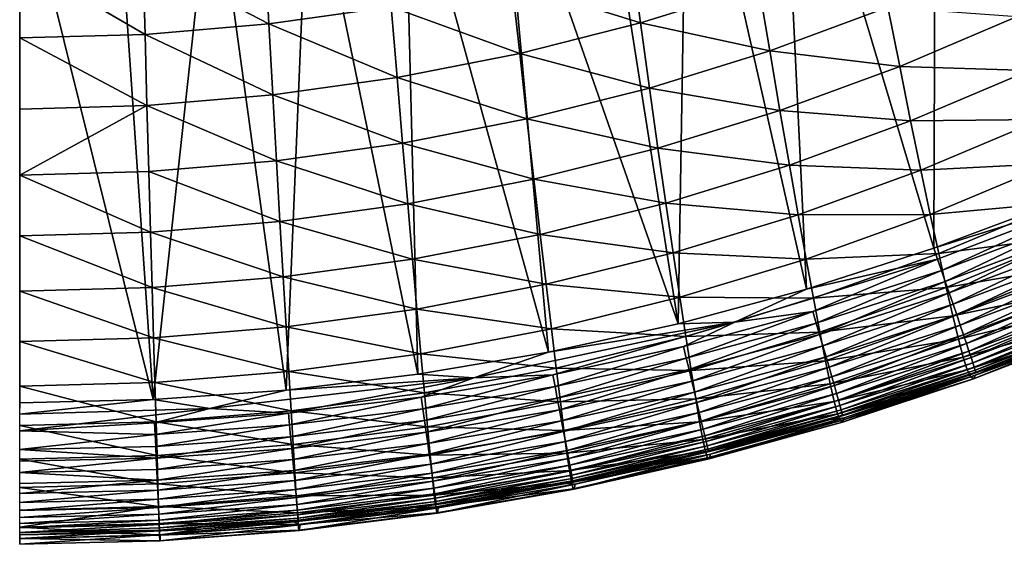
# Model space of a CAD drawing. Extents: x -183 to 182, y -530 to 0.
# Drawn here: x 0 to 60, y -530 to -498 of the extents above; entities that cross this region are included whole.
import ezdxf

# ---------------------------------------------------------------- set-up
doc = ezdxf.new("R2010")
doc.units = 0
doc.layers.get('0').update_dxf_attribs({"linetype": 'CONTINUOUS'})

msp = doc.modelspace()

# ---------------------------------------------------------------- linework, layer by layer
for points in [[(63.571, -508.857, 330.509), (65.257, -471.787, 329.415), (55.991, -476.31, 329.548)], [(55.875, -511.747, 330.594), (55.991, -476.31, 329.548), (46.412, -480.135, 329.661)], [(63.571, -508.857, 330.509), (55.991, -476.31, 329.548), (55.875, -511.747, 330.594)], [(48.049, -514.262, 330.668), (46.412, -480.135, 329.661), (40.755, -482.012, 329.717)], [(55.875, -511.747, 330.594), (46.412, -480.135, 329.661), (48.049, -514.262, 330.668)], [(40.181, -516.379, 330.731), (40.755, -482.012, 329.717), (34.993, -483.644, 329.765)], [(48.049, -514.262, 330.668), (40.755, -482.012, 329.717), (40.181, -516.379, 330.731)], [(40.181, -516.379, 330.731), (34.993, -483.644, 329.765), (29.22, -485.009, 329.805)], [(32.219, -518.117, 330.782), (29.22, -485.009, 329.805), (23.371, -486.13, 329.838)], [(40.181, -516.379, 330.731), (29.22, -485.009, 329.805), (32.219, -518.117, 330.782)], [(24.202, -519.47, 330.822), (23.371, -486.13, 329.838), (17.511, -486.995, 329.864)], [(32.219, -518.117, 330.782), (23.371, -486.13, 329.838), (24.202, -519.47, 330.822)], [(16.126, -520.439, 330.851), (17.511, -486.995, 329.864), (11.605, -487.615, 329.882)], [(24.202, -519.47, 330.822), (17.511, -486.995, 329.864), (16.126, -520.439, 330.851)], [(7.958, -521.026, 330.868), (11.605, -487.615, 329.882), (5.696, -487.985, 329.893)], [(16.126, -520.439, 330.851), (11.605, -487.615, 329.882), (7.958, -521.026, 330.868)], [(7.958, -521.026, 330.868), (5.696, -487.985, 329.893), (-0.233, -488.109, 329.897)], [(7.958, -521.026, 330.868), (-0.233, -488.109, 329.897), (-0.233, -521.221, 330.874)], [(15.063, -497.99, 143.034), (7.331, -493.95, 131.972), (14.811, -493.32, 132.068)], [(14.811, -493.32, 132.068), (22.573, -496.938, 143.187), (15.063, -497.99, 143.034)], [(37.857, -497.933, 154.728), (29.979, -495.481, 143.396), (37.271, -493.631, 143.659)], [(37.271, -493.631, 143.659), (45.138, -495.67, 155.029), (37.857, -497.933, 154.728)], [(-0.233, -494.163, 131.941), (7.331, -493.95, 131.972), (7.458, -498.629, 142.94)], [(-0.233, -494.163, 131.941), (7.458, -498.629, 142.94), (-0.233, -498.845, 142.91)], [(7.331, -493.95, 131.972), (15.063, -497.99, 143.034), (7.458, -498.629, 142.94)], [(30.451, -499.806, 154.475), (22.573, -496.938, 143.187), (29.979, -495.481, 143.396)], [(29.979, -495.481, 143.396), (37.857, -497.933, 154.728), (30.451, -499.806, 154.475)], [(45.799, -499.64, 166.2), (37.857, -497.933, 154.728), (45.138, -495.67, 155.029)], [(45.138, -495.67, 155.029), (53.05, -496.968, 166.531), (45.799, -499.64, 166.2)], [(22.929, -501.28, 154.273), (15.063, -497.99, 143.034), (22.573, -496.938, 143.187)], [(22.573, -496.938, 143.187), (30.451, -499.806, 154.475), (22.929, -501.28, 154.273)], [(53.772, -500.607, 177.791), (45.799, -499.64, 166.2), (53.05, -496.968, 166.531)], [(53.05, -496.968, 166.531), (60.977, -497.531, 178.142), (53.772, -500.607, 177.791)], [(61.743, -500.843, 189.477), (53.772, -500.607, 177.791), (60.977, -497.531, 178.142)], [(15.302, -502.345, 154.126), (7.458, -498.629, 142.94), (15.063, -497.99, 143.034)], [(15.063, -497.99, 143.034), (22.929, -501.28, 154.273), (15.302, -502.345, 154.126)], [(38.412, -501.926, 165.912), (30.451, -499.806, 154.475), (37.857, -497.933, 154.728)], [(37.857, -497.933, 154.728), (45.799, -499.64, 166.2), (38.412, -501.926, 165.912)], [(-0.233, -498.845, 142.91), (7.458, -498.629, 142.94), (7.578, -502.992, 154.036)], [(-0.233, -498.845, 142.91), (7.578, -502.992, 154.036), (-0.233, -503.21, 154.007)], [(7.458, -498.629, 142.94), (15.302, -502.345, 154.126), (7.578, -502.992, 154.036)], [(46.421, -503.303, 177.478), (38.412, -501.926, 165.912), (45.799, -499.64, 166.2)], [(45.799, -499.64, 166.2), (53.772, -500.607, 177.791), (46.421, -503.303, 177.478)], [(30.898, -503.819, 165.671), (22.929, -501.28, 154.273), (30.451, -499.806, 154.475)], [(30.451, -499.806, 154.475), (38.412, -501.926, 165.912), (30.898, -503.819, 165.671)], [(54.446, -503.941, 189.15), (46.421, -503.303, 177.478), (53.772, -500.607, 177.791)], [(53.772, -500.607, 177.791), (61.743, -500.843, 189.477), (54.446, -503.941, 189.15)], [(62.455, -503.85, 200.903), (54.446, -503.941, 189.15), (61.743, -500.843, 189.477)], [(23.267, -505.308, 165.479), (15.302, -502.345, 154.126), (22.929, -501.28, 154.273)], [(22.929, -501.28, 154.273), (30.898, -503.819, 165.671), (23.267, -505.308, 165.479)], [(38.934, -505.608, 177.207), (30.898, -503.819, 165.671), (38.412, -501.926, 165.912)], [(38.412, -501.926, 165.912), (46.421, -503.303, 177.478), (38.934, -505.608, 177.207)], [(15.528, -506.384, 165.338), (7.578, -502.992, 154.036), (15.302, -502.345, 154.126)], [(15.302, -502.345, 154.126), (23.267, -505.308, 165.479), (15.528, -506.384, 165.338)], [(-0.233, -507.257, 165.225), (7.578, -502.992, 154.036), (7.691, -507.036, 165.252)], [(-0.233, -503.21, 154.007), (7.578, -502.992, 154.036), (-0.233, -507.257, 165.225)], [(7.578, -502.992, 154.036), (15.528, -506.384, 165.338), (7.691, -507.036, 165.252)], [(47.003, -506.655, 188.858), (38.934, -505.608, 177.207), (46.421, -503.303, 177.478)], [(46.421, -503.303, 177.478), (54.446, -503.941, 189.15), (47.003, -506.655, 188.858)], [(31.318, -507.517, 176.979), (23.267, -505.308, 165.479), (30.898, -503.819, 165.671)], [(30.898, -503.819, 165.671), (38.934, -505.608, 177.207), (31.318, -507.517, 176.979)], [(55.072, -506.965, 200.601), (47.003, -506.655, 188.858), (54.446, -503.941, 189.15)], [(54.446, -503.941, 189.15), (62.455, -503.85, 200.903), (55.072, -506.965, 200.601)], [(63.109, -506.55, 212.413), (55.072, -506.965, 200.601), (62.455, -503.85, 200.903)], [(23.583, -509.018, 176.797), (15.528, -506.384, 165.338), (23.267, -505.308, 165.479)], [(23.267, -505.308, 165.479), (31.318, -507.517, 176.979), (23.583, -509.018, 176.797)], [(39.421, -508.976, 188.604), (31.318, -507.517, 176.979), (38.934, -505.608, 177.207)], [(38.934, -505.608, 177.207), (47.003, -506.655, 188.858), (39.421, -508.976, 188.604)], [(15.74, -510.102, 176.664), (7.691, -507.036, 165.252), (15.528, -506.384, 165.338)], [(15.528, -506.384, 165.338), (23.583, -509.018, 176.797), (15.74, -510.102, 176.664)], [(47.541, -509.693, 200.331), (39.421, -508.976, 188.604), (47.003, -506.655, 188.858)], [(47.003, -506.655, 188.858), (55.072, -506.965, 200.601), (47.541, -509.693, 200.331)], [(55.646, -509.677, 212.138), (47.541, -509.693, 200.331), (55.072, -506.965, 200.601)], [(55.072, -506.965, 200.601), (63.109, -506.55, 212.413), (55.646, -509.677, 212.138)], [(63.703, -508.938, 224), (55.646, -509.677, 212.138), (63.109, -506.55, 212.413)], [(-0.233, -507.257, 165.225), (7.691, -507.036, 165.252), (7.797, -510.759, 176.582)], [(-0.233, -507.257, 165.225), (7.797, -510.759, 176.582), (-0.233, -510.981, 176.557)], [(7.691, -507.036, 165.252), (15.74, -510.102, 176.664), (7.797, -510.759, 176.582)], [(31.709, -510.896, 188.391), (23.583, -509.018, 176.797), (31.318, -507.517, 176.979)], [(31.318, -507.517, 176.979), (39.421, -508.976, 188.604), (31.709, -510.896, 188.391)], [(67.009, -508.243, 330.459), (55.875, -511.747, 330.594), (56.093, -512.417, 330.583)], [(67.009, -508.243, 330.459), (63.571, -508.857, 330.509), (55.875, -511.747, 330.594)], [(56.33, -513.1, 330.505), (67.009, -508.243, 330.459), (56.093, -512.417, 330.583)], [(67.009, -508.243, 330.459), (56.33, -513.1, 330.505), (64.104, -510.184, 330.418)], [(23.877, -512.406, 188.22), (15.74, -510.102, 176.664), (23.583, -509.018, 176.797)], [(23.583, -509.018, 176.797), (31.709, -510.896, 188.391), (23.877, -512.406, 188.22)], [(39.87, -512.025, 200.097), (31.709, -510.896, 188.391), (39.421, -508.976, 188.604)], [(39.421, -508.976, 188.604), (47.541, -509.693, 200.331), (39.87, -512.025, 200.097)], [(55.646, -509.677, 212.138), (63.703, -508.938, 224), (56.165, -512.072, 223.755)], [(64.234, -511.011, 235.658), (56.165, -512.072, 223.755), (63.703, -508.938, 224)], [(48.033, -512.413, 211.893), (39.87, -512.025, 200.097), (47.541, -509.693, 200.331)], [(47.541, -509.693, 200.331), (55.646, -509.677, 212.138), (48.033, -512.413, 211.893)], [(56.165, -512.072, 223.755), (48.033, -512.413, 211.893), (55.646, -509.677, 212.138)], [(15.936, -513.496, 188.096), (7.797, -510.759, 176.582), (15.74, -510.102, 176.664)], [(15.74, -510.102, 176.664), (23.877, -512.406, 188.22), (15.936, -513.496, 188.096)], [(56.57, -513.793, 330.356), (64.104, -510.184, 330.418), (56.33, -513.1, 330.505)], [(64.104, -510.184, 330.418), (56.57, -513.793, 330.356), (64.378, -510.867, 330.268)], [(-0.233, -510.981, 176.557), (7.797, -510.759, 176.582), (7.896, -514.158, 188.019)], [(-0.233, -510.981, 176.557), (7.896, -514.158, 188.019), (-0.233, -514.381, 187.996)], [(7.797, -510.759, 176.582), (15.936, -513.496, 188.096), (7.896, -514.158, 188.019)], [(32.069, -513.954, 199.9), (23.877, -512.406, 188.22), (31.709, -510.896, 188.391)], [(31.709, -510.896, 188.391), (39.87, -512.025, 200.097), (32.069, -513.954, 199.9)], [(56.165, -512.072, 223.755), (64.234, -511.011, 235.658), (56.627, -514.146, 235.445)], [(56.81, -514.486, 330.132), (64.378, -510.867, 330.268), (56.57, -513.793, 330.356)], [(64.7, -512.766, 247.381), (56.627, -514.146, 235.445), (64.234, -511.011, 235.658)], [(64.378, -510.867, 330.268), (56.81, -514.486, 330.132), (64.651, -511.55, 330.043)], [(56.093, -512.417, 330.583), (55.875, -511.747, 330.594), (48.049, -514.262, 330.668)], [(57.045, -515.17, 329.832), (64.651, -511.55, 330.043), (56.81, -514.486, 330.132)], [(64.651, -511.55, 330.043), (57.045, -515.17, 329.832), (64.919, -512.222, 329.74)], [(24.147, -515.47, 199.743), (15.936, -513.496, 188.096), (23.877, -512.406, 188.22)], [(23.877, -512.406, 188.22), (32.069, -513.954, 199.9), (24.147, -515.47, 199.743)], [(40.28, -514.753, 211.68), (32.069, -513.954, 199.9), (39.87, -512.025, 200.097)], [(39.87, -512.025, 200.097), (48.033, -512.413, 211.893), (40.28, -514.753, 211.68)], [(48.033, -512.413, 211.893), (56.165, -512.072, 223.755), (48.477, -514.813, 223.536)], [(56.627, -514.146, 235.445), (48.477, -514.813, 223.536), (56.165, -512.072, 223.755)], [(57.271, -515.831, 329.455), (64.919, -512.222, 329.74), (57.045, -515.17, 329.832)], [(64.919, -512.222, 329.74), (57.271, -515.831, 329.455), (65.178, -512.874, 329.361)], [(48.477, -514.813, 223.536), (40.28, -514.753, 211.68), (48.033, -512.413, 211.893)], [(56.093, -512.417, 330.583), (48.049, -514.262, 330.668), (43.646, -516.268, 330.697)], [(48.449, -515.629, 330.58), (56.093, -512.417, 330.583), (43.646, -516.268, 330.697)], [(56.093, -512.417, 330.583), (48.449, -515.629, 330.58), (56.33, -513.1, 330.505)], [(56.627, -514.146, 235.445), (64.7, -512.766, 247.381), (57.03, -515.898, 247.2)], [(65.105, -514.2, 259.161), (57.03, -515.898, 247.2), (64.7, -512.766, 247.381)], [(57.486, -516.459, 329.005), (65.178, -512.874, 329.361), (57.271, -515.831, 329.455)], [(65.178, -512.874, 329.361), (57.486, -516.459, 329.005), (65.422, -513.492, 328.908)], [(16.116, -516.565, 199.627), (7.896, -514.158, 188.019), (15.936, -513.496, 188.096)], [(15.936, -513.496, 188.096), (24.147, -515.47, 199.743), (16.116, -516.565, 199.627)], [(48.655, -516.331, 330.432), (56.33, -513.1, 330.505), (48.449, -515.629, 330.58)], [(56.33, -513.1, 330.505), (48.655, -516.331, 330.432), (56.57, -513.793, 330.356)], [(57.684, -517.044, 328.488), (65.422, -513.492, 328.908), (57.486, -516.459, 329.005)], [(65.422, -513.492, 328.908), (57.684, -517.044, 328.488), (65.648, -514.067, 328.387)], [(-0.233, -514.381, 187.996), (7.896, -514.158, 188.019), (7.986, -517.229, 199.556)], [(7.896, -514.158, 188.019), (16.116, -516.565, 199.627), (7.986, -517.229, 199.556)], [(32.397, -516.687, 211.5), (24.147, -515.47, 199.743), (32.069, -513.954, 199.9)], [(32.069, -513.954, 199.9), (40.28, -514.753, 211.68), (32.397, -516.687, 211.5)], [(48.477, -514.813, 223.536), (56.627, -514.146, 235.445), (48.87, -516.889, 235.253)], [(48.86, -517.034, 330.21), (56.57, -513.793, 330.356), (48.655, -516.331, 330.432)], [(56.57, -513.793, 330.356), (48.86, -517.034, 330.21), (56.81, -514.486, 330.132)], [(57.03, -515.898, 247.2), (48.87, -516.889, 235.253), (56.627, -514.146, 235.445)], [(57.03, -515.898, 247.2), (65.105, -514.2, 259.161), (57.377, -517.325, 259.015)], [(65.452, -515.313, 270.994), (57.377, -517.325, 259.015), (65.105, -514.2, 259.161)], [(57.863, -517.575, 327.91), (65.648, -514.067, 328.387), (57.684, -517.044, 328.488)], [(65.648, -514.067, 328.387), (57.863, -517.575, 327.91), (65.852, -514.589, 327.806)], [(-0.233, -514.381, 187.996), (7.986, -517.229, 199.556), (-0.233, -517.453, 199.535)], [(40.649, -517.156, 223.345), (32.397, -516.687, 211.5), (40.28, -514.753, 211.68)], [(43.646, -516.268, 330.697), (48.049, -514.262, 330.668), (40.181, -516.379, 330.731)], [(40.28, -514.753, 211.68), (48.477, -514.813, 223.536), (40.649, -517.156, 223.345)], [(48.87, -516.889, 235.253), (40.649, -517.156, 223.345), (48.477, -514.813, 223.536)], [(49.062, -517.726, 329.911), (56.81, -514.486, 330.132), (48.86, -517.034, 330.21)], [(56.81, -514.486, 330.132), (49.062, -517.726, 329.911), (57.045, -515.17, 329.832)], [(58.02, -518.045, 327.282), (65.852, -514.589, 327.806), (57.863, -517.575, 327.91)], [(65.852, -514.589, 327.806), (58.02, -518.045, 327.282), (66.031, -515.051, 327.174)], [(49.257, -518.396, 329.537), (57.045, -515.17, 329.832), (49.062, -517.726, 329.911)], [(57.045, -515.17, 329.832), (49.257, -518.396, 329.537), (57.271, -515.831, 329.455)], [(57.377, -517.325, 259.015), (65.452, -515.313, 270.994), (57.674, -518.424, 270.884)], [(65.748, -516.103, 282.872), (57.674, -518.424, 270.884), (65.452, -515.313, 270.994)], [(58.154, -518.447, 326.614), (66.031, -515.051, 327.174), (58.02, -518.045, 327.282)], [(66.031, -515.051, 327.174), (58.154, -518.447, 326.614), (66.182, -515.445, 326.502)], [(24.393, -518.208, 211.356), (16.116, -516.565, 199.627), (24.147, -515.47, 199.743)], [(24.147, -515.47, 199.743), (32.397, -516.687, 211.5), (24.393, -518.208, 211.356)], [(43.646, -516.268, 330.697), (40.5, -517.764, 330.644), (48.449, -515.629, 330.58)], [(40.672, -518.474, 330.497), (48.449, -515.629, 330.58), (40.5, -517.764, 330.644)], [(48.449, -515.629, 330.58), (40.672, -518.474, 330.497), (48.655, -516.331, 330.432)], [(48.87, -516.889, 235.253), (57.03, -515.898, 247.2), (49.211, -518.637, 247.038)], [(57.377, -517.325, 259.015), (49.211, -518.637, 247.038), (57.03, -515.898, 247.2)], [(49.441, -519.033, 329.09), (57.271, -515.831, 329.455), (49.257, -518.396, 329.537)], [(57.271, -515.831, 329.455), (49.441, -519.033, 329.09), (57.486, -516.459, 329.005)], [(58.262, -518.778, 325.918), (66.182, -515.445, 326.502), (58.154, -518.447, 326.614)], [(66.182, -515.445, 326.502), (58.262, -518.778, 325.918), (66.305, -515.77, 325.802)], [(58.345, -519.038, 325.205), (66.305, -515.77, 325.802), (58.262, -518.778, 325.918)], [(66.305, -515.77, 325.802), (58.345, -519.038, 325.205), (66.398, -516.023, 325.087)], [(58.403, -519.226, 324.489), (66.398, -516.023, 325.087), (58.345, -519.038, 325.205)], [(66.398, -516.023, 325.087), (58.403, -519.226, 324.489), (66.464, -516.207, 324.367)], [(16.279, -519.305, 211.251), (7.986, -517.229, 199.556), (16.116, -516.565, 199.627)], [(16.116, -516.565, 199.627), (24.393, -518.208, 211.356), (16.279, -519.305, 211.251)], [(43.646, -516.268, 330.697), (32.219, -518.117, 330.782), (27.632, -519.693, 330.798)], [(32.486, -519.511, 330.696), (43.646, -516.268, 330.697), (27.632, -519.693, 330.798)], [(43.646, -516.268, 330.697), (40.181, -516.379, 330.731), (32.219, -518.117, 330.782)], [(43.646, -516.268, 330.697), (32.486, -519.511, 330.696), (40.5, -517.764, 330.644)], [(40.844, -519.184, 330.276), (48.655, -516.331, 330.432), (40.672, -518.474, 330.497)], [(48.655, -516.331, 330.432), (40.844, -519.184, 330.276), (48.86, -517.034, 330.21)], [(49.611, -519.625, 328.575), (57.486, -516.459, 329.005), (49.441, -519.033, 329.09)], [(57.486, -516.459, 329.005), (49.611, -519.625, 328.575), (57.684, -517.044, 328.488)], [(57.674, -518.424, 270.884), (65.748, -516.103, 282.872), (57.923, -519.195, 282.8)], [(65.996, -516.568, 294.79), (57.923, -519.195, 282.8), (65.748, -516.103, 282.872)], [(57.923, -519.195, 282.8), (65.996, -516.568, 294.79), (58.13, -519.637, 294.756)], [(66.202, -516.709, 306.742), (58.13, -519.637, 294.756), (65.996, -516.568, 294.79)], [(66.369, -516.523, 318.72), (58.3, -519.747, 306.747), (66.202, -516.709, 306.742)], [(58.3, -519.747, 306.747), (66.369, -516.523, 318.72), (58.435, -519.523, 318.766)], [(58.437, -519.346, 323.778), (66.464, -516.207, 324.367), (58.403, -519.226, 324.489)], [(65.443, -516.803, 322.973), (58.435, -519.523, 318.766), (66.369, -516.523, 318.72)], [(66.464, -516.207, 324.367), (58.437, -519.346, 323.778), (66.502, -516.322, 323.654)], [(60.161, -518.797, 323.056), (66.502, -516.322, 323.654), (58.437, -519.346, 323.778)], [(65.443, -516.803, 322.973), (66.502, -516.322, 323.654), (60.161, -518.797, 323.056)], [(-0.233, -517.453, 199.535), (7.986, -517.229, 199.556), (8.067, -519.97, 211.186)], [(7.986, -517.229, 199.556), (16.279, -519.305, 211.251), (8.067, -519.97, 211.186)], [(32.69, -519.093, 223.184), (24.393, -518.208, 211.356), (32.397, -516.687, 211.5)], [(32.397, -516.687, 211.5), (40.649, -517.156, 223.345), (32.69, -519.093, 223.184)], [(40.974, -519.232, 235.086), (32.69, -519.093, 223.184), (40.649, -517.156, 223.345)], [(40.649, -517.156, 223.345), (48.87, -516.889, 235.253), (40.974, -519.232, 235.086)], [(41.012, -519.884, 329.979), (48.86, -517.034, 330.21), (40.844, -519.184, 330.276)], [(49.211, -518.637, 247.038), (40.974, -519.232, 235.086), (48.87, -516.889, 235.253)], [(48.86, -517.034, 330.21), (41.012, -519.884, 329.979), (49.062, -517.726, 329.911)], [(49.765, -520.164, 328), (57.684, -517.044, 328.488), (49.611, -519.625, 328.575)], [(57.684, -517.044, 328.488), (49.765, -520.164, 328), (57.863, -517.575, 327.91)], [(58.13, -519.637, 294.756), (66.202, -516.709, 306.742), (58.3, -519.747, 306.747)], [(60.161, -518.797, 323.056), (58.435, -519.523, 318.766), (65.443, -516.803, 322.973)], [(-0.233, -517.453, 199.535), (8.067, -519.97, 211.186), (-0.233, -520.195, 211.167)], [(32.623, -520.227, 330.549), (40.5, -517.764, 330.644), (32.486, -519.511, 330.696)], [(40.5, -517.764, 330.644), (32.623, -520.227, 330.549), (40.672, -518.474, 330.497)], [(41.175, -520.561, 329.606), (49.062, -517.726, 329.911), (41.012, -519.884, 329.979)], [(49.062, -517.726, 329.911), (41.175, -520.561, 329.606), (49.257, -518.396, 329.537)], [(49.211, -518.637, 247.038), (57.377, -517.325, 259.015), (49.503, -520.056, 258.884)], [(57.674, -518.424, 270.884), (49.503, -520.056, 258.884), (57.377, -517.325, 259.015)], [(49.9, -520.641, 327.375), (57.863, -517.575, 327.91), (49.765, -520.164, 328)], [(57.863, -517.575, 327.91), (49.9, -520.641, 327.375), (58.02, -518.045, 327.282)], [(24.611, -520.615, 223.055), (16.279, -519.305, 211.251), (24.393, -518.208, 211.356)], [(27.632, -519.693, 330.798), (32.219, -518.117, 330.782), (24.202, -519.47, 330.822)], [(24.393, -518.208, 211.356), (32.69, -519.093, 223.184), (24.611, -520.615, 223.055)], [(41.328, -521.205, 329.161), (49.257, -518.396, 329.537), (41.175, -520.561, 329.606)], [(49.257, -518.396, 329.537), (41.328, -521.205, 329.161), (49.441, -519.033, 329.09)], [(49.503, -520.056, 258.884), (57.674, -518.424, 270.884), (49.749, -521.143, 270.785)], [(57.923, -519.195, 282.8), (49.749, -521.143, 270.785), (57.674, -518.424, 270.884)], [(50.015, -521.05, 326.711), (58.02, -518.045, 327.282), (49.9, -520.641, 327.375)], [(58.02, -518.045, 327.282), (50.015, -521.05, 326.711), (58.154, -518.447, 326.614)], [(50.109, -521.387, 326.018), (58.154, -518.447, 326.614), (50.015, -521.05, 326.711)], [(58.154, -518.447, 326.614), (50.109, -521.387, 326.018), (58.262, -518.778, 325.918)], [(32.761, -520.943, 330.329), (40.672, -518.474, 330.497), (32.623, -520.227, 330.549)], [(40.672, -518.474, 330.497), (32.761, -520.943, 330.329), (40.844, -519.184, 330.276)], [(40.974, -519.232, 235.086), (49.211, -518.637, 247.038), (41.253, -520.977, 246.896)], [(49.503, -520.056, 258.884), (41.253, -520.977, 246.896), (49.211, -518.637, 247.038)], [(41.471, -521.805, 328.649), (49.441, -519.033, 329.09), (41.328, -521.205, 329.161)], [(49.441, -519.033, 329.09), (41.471, -521.805, 328.649), (49.611, -519.625, 328.575)], [(50.181, -521.652, 325.308), (58.262, -518.778, 325.918), (50.109, -521.387, 326.018)], [(58.262, -518.778, 325.918), (50.181, -521.652, 325.308), (58.345, -519.038, 325.205)], [(50.231, -521.845, 324.594), (58.345, -519.038, 325.205), (50.181, -521.652, 325.308)], [(58.345, -519.038, 325.205), (50.231, -521.845, 324.594), (58.403, -519.226, 324.489)], [(60.161, -518.797, 323.056), (58.437, -519.346, 323.778), (54.821, -520.621, 323.132)], [(54.821, -520.621, 323.132), (58.435, -519.523, 318.766), (60.161, -518.797, 323.056)], [(16.424, -521.713, 222.961), (8.067, -519.97, 211.186), (16.279, -519.305, 211.251)], [(27.632, -519.693, 330.798), (24.202, -519.47, 330.822), (16.126, -520.439, 330.851)], [(16.279, -519.305, 211.251), (24.611, -520.615, 223.055), (16.424, -521.713, 222.961)], [(27.632, -519.693, 330.798), (24.405, -520.872, 330.736), (32.486, -519.511, 330.696)], [(24.508, -521.594, 330.591), (32.486, -519.511, 330.696), (24.405, -520.872, 330.736)], [(32.486, -519.511, 330.696), (24.508, -521.594, 330.591), (32.623, -520.227, 330.549)], [(32.947, -521.168, 234.945), (24.611, -520.615, 223.055), (32.69, -519.093, 223.184)], [(32.69, -519.093, 223.184), (40.974, -519.232, 235.086), (32.947, -521.168, 234.945)], [(32.896, -521.649, 330.034), (40.844, -519.184, 330.276), (32.761, -520.943, 330.329)], [(40.844, -519.184, 330.276), (32.896, -521.649, 330.034), (41.012, -519.884, 329.979)], [(41.253, -520.977, 246.896), (32.947, -521.168, 234.945), (40.974, -519.232, 235.086)], [(41.599, -522.35, 328.077), (49.611, -519.625, 328.575), (41.471, -521.805, 328.649)], [(49.611, -519.625, 328.575), (41.599, -522.35, 328.077), (49.765, -520.164, 328)], [(49.749, -521.143, 270.785), (57.923, -519.195, 282.8), (49.955, -521.897, 282.734)], [(58.13, -519.637, 294.756), (49.955, -521.897, 282.734), (57.923, -519.195, 282.8)], [(49.955, -521.897, 282.734), (58.13, -519.637, 294.756), (50.123, -522.316, 294.725)], [(58.3, -519.747, 306.747), (50.123, -522.316, 294.725), (58.13, -519.637, 294.756)], [(50.262, -521.969, 323.885), (58.403, -519.226, 324.489), (50.231, -521.845, 324.594)], [(58.435, -519.523, 318.766), (50.259, -522.398, 306.751), (58.3, -519.747, 306.747)], [(50.259, -522.398, 306.751), (58.435, -519.523, 318.766), (50.365, -522.141, 318.806)], [(58.403, -519.226, 324.489), (50.262, -521.969, 323.885), (58.437, -519.346, 323.778)], [(54.821, -520.621, 323.132), (58.437, -519.346, 323.778), (50.262, -521.969, 323.885)], [(54.821, -520.621, 323.132), (50.365, -522.141, 318.806), (58.435, -519.523, 318.766)], [(-0.233, -520.195, 211.167), (8.067, -519.97, 211.186), (8.138, -522.379, 222.903)], [(-0.233, -520.195, 211.167), (8.138, -522.379, 222.903), (-0.233, -522.603, 222.886)], [(8.067, -519.97, 211.186), (16.424, -521.713, 222.961), (8.138, -522.379, 222.903)], [(27.632, -519.693, 330.798), (16.126, -520.439, 330.851), (11.432, -521.577, 330.853)], [(16.258, -521.849, 330.765), (27.632, -519.693, 330.798), (11.432, -521.577, 330.853)], [(27.632, -519.693, 330.798), (16.258, -521.849, 330.765), (24.405, -520.872, 330.736)], [(24.611, -522.315, 330.371), (32.623, -520.227, 330.549), (24.508, -521.594, 330.591)], [(32.623, -520.227, 330.549), (24.611, -522.315, 330.371), (32.761, -520.943, 330.329)], [(33.026, -522.333, 329.663), (41.012, -519.884, 329.979), (32.896, -521.649, 330.034)], [(41.012, -519.884, 329.979), (33.026, -522.333, 329.663), (41.175, -520.561, 329.606)], [(41.253, -520.977, 246.896), (49.503, -520.056, 258.884), (41.491, -522.388, 258.769)], [(49.749, -521.143, 270.785), (41.491, -522.388, 258.769), (49.503, -520.056, 258.884)], [(41.713, -522.833, 327.455), (49.765, -520.164, 328), (41.599, -522.35, 328.077)], [(49.765, -520.164, 328), (41.713, -522.833, 327.455), (49.9, -520.641, 327.375)], [(50.123, -522.316, 294.725), (58.3, -519.747, 306.747), (50.259, -522.398, 306.751)], [(11.432, -521.577, 330.853), (16.126, -520.439, 330.851), (7.958, -521.026, 330.868)], [(24.802, -522.689, 234.832), (16.424, -521.713, 222.961), (24.611, -520.615, 223.055)], [(24.611, -520.615, 223.055), (32.947, -521.168, 234.945), (24.802, -522.689, 234.832)], [(33.149, -522.982, 329.22), (41.175, -520.561, 329.606), (33.026, -522.333, 329.663)], [(41.175, -520.561, 329.606), (33.149, -522.982, 329.22), (41.328, -521.205, 329.161)], [(41.809, -523.247, 326.793), (49.9, -520.641, 327.375), (41.713, -522.833, 327.455)], [(49.9, -520.641, 327.375), (41.809, -523.247, 326.793), (50.015, -521.05, 326.711)], [(54.821, -520.621, 323.132), (50.262, -521.969, 323.885), (49.45, -522.269, 323.201)], [(49.45, -522.269, 323.201), (50.365, -522.141, 318.806), (54.821, -520.621, 323.132)], [(-0.234, -521.919, 330.864), (7.958, -521.026, 330.868), (-0.233, -521.221, 330.874)], [(11.432, -521.577, 330.853), (7.958, -521.026, 330.868), (-0.234, -521.919, 330.864)], [(16.327, -522.574, 330.62), (24.405, -520.872, 330.736), (16.258, -521.849, 330.765)], [(24.405, -520.872, 330.736), (16.327, -522.574, 330.62), (24.508, -521.594, 330.591)], [(24.713, -523.025, 330.077), (32.761, -520.943, 330.329), (24.611, -522.315, 330.371)], [(32.761, -520.943, 330.329), (24.713, -523.025, 330.077), (32.896, -521.649, 330.034)], [(33.167, -522.909, 246.777), (24.802, -522.689, 234.832), (32.947, -521.168, 234.945)], [(32.947, -521.168, 234.945), (41.253, -520.977, 246.896), (33.167, -522.909, 246.777)], [(33.263, -523.587, 328.709), (41.328, -521.205, 329.161), (33.149, -522.982, 329.22)], [(41.491, -522.388, 258.769), (33.167, -522.909, 246.777), (41.253, -520.977, 246.896)], [(41.328, -521.205, 329.161), (33.263, -523.587, 328.709), (41.471, -521.805, 328.649)], [(41.491, -522.388, 258.769), (49.749, -521.143, 270.785), (41.689, -523.464, 270.698)], [(49.955, -521.897, 282.734), (41.689, -523.464, 270.698), (49.749, -521.143, 270.785)], [(41.887, -523.59, 326.102), (50.015, -521.05, 326.711), (41.809, -523.247, 326.793)], [(50.015, -521.05, 326.711), (41.887, -523.59, 326.102), (50.109, -521.387, 326.018)], [(41.948, -523.859, 325.396), (50.109, -521.387, 326.018), (41.887, -523.59, 326.102)], [(50.109, -521.387, 326.018), (41.948, -523.859, 325.396), (50.181, -521.652, 325.308)], [(11.432, -521.577, 330.853), (-0.234, -522.946, 330.744), (8.045, -522.439, 330.783)], [(11.432, -521.577, 330.853), (-0.234, -521.919, 330.864), (-0.234, -522.946, 330.744)], [(11.432, -521.577, 330.853), (8.045, -522.439, 330.783), (16.258, -521.849, 330.765)], [(8.079, -523.165, 330.638), (16.258, -521.849, 330.765), (8.045, -522.439, 330.783)], [(16.258, -521.849, 330.765), (8.079, -523.165, 330.638), (16.327, -522.574, 330.62)], [(16.549, -523.786, 234.749), (8.138, -522.379, 222.903), (16.424, -521.713, 222.961)], [(16.396, -523.298, 330.401), (24.508, -521.594, 330.591), (16.327, -522.574, 330.62)], [(24.508, -521.594, 330.591), (16.396, -523.298, 330.401), (24.611, -522.315, 330.371)], [(16.424, -521.713, 222.961), (24.802, -522.689, 234.832), (16.549, -523.786, 234.749)], [(24.811, -523.713, 329.707), (32.896, -521.649, 330.034), (24.713, -523.025, 330.077)], [(32.896, -521.649, 330.034), (24.811, -523.713, 329.707), (33.026, -522.333, 329.663)], [(33.367, -524.138, 328.14), (41.471, -521.805, 328.649), (33.263, -523.587, 328.709)], [(41.471, -521.805, 328.649), (33.367, -524.138, 328.14), (41.599, -522.35, 328.077)], [(41.689, -523.464, 270.698), (49.955, -521.897, 282.734), (41.853, -524.203, 282.676)], [(50.123, -522.316, 294.725), (41.853, -524.203, 282.676), (49.955, -521.897, 282.734)], [(41.99, -524.056, 324.683), (50.181, -521.652, 325.308), (41.948, -523.859, 325.396)], [(50.181, -521.652, 325.308), (41.99, -524.056, 324.683), (50.231, -521.845, 324.594)], [(42.016, -524.183, 323.976), (50.231, -521.845, 324.594), (41.99, -524.056, 324.683)], [(50.231, -521.845, 324.594), (42.016, -524.183, 323.976), (50.262, -521.969, 323.885)], [(44.049, -523.741, 323.262), (50.262, -521.969, 323.885), (42.016, -524.183, 323.976)], [(49.45, -522.269, 323.201), (50.262, -521.969, 323.885), (44.049, -523.741, 323.262)], [(8.045, -522.439, 330.783), (-0.234, -522.946, 330.744), (8.079, -523.165, 330.638)], [(-0.233, -522.603, 222.886), (8.138, -522.379, 222.903), (8.2, -524.451, 234.698)], [(-0.233, -522.603, 222.886), (8.2, -524.451, 234.698), (-0.233, -524.675, 234.684)], [(8.114, -523.892, 330.419), (16.327, -522.574, 330.62), (8.079, -523.165, 330.638)], [(16.327, -522.574, 330.62), (8.114, -523.892, 330.419), (16.396, -523.298, 330.401)], [(8.138, -522.379, 222.903), (16.549, -523.786, 234.749), (8.2, -524.451, 234.698)], [(16.464, -524.012, 330.107), (24.611, -522.315, 330.371), (16.396, -523.298, 330.401)], [(24.611, -522.315, 330.371), (16.464, -524.012, 330.107), (24.713, -523.025, 330.077)], [(24.903, -524.368, 329.265), (33.026, -522.333, 329.663), (24.811, -523.713, 329.707)], [(33.026, -522.333, 329.663), (24.903, -524.368, 329.265), (33.149, -522.982, 329.22)], [(33.167, -522.909, 246.777), (41.491, -522.388, 258.769), (33.352, -524.314, 258.672)], [(41.689, -523.464, 270.698), (33.352, -524.314, 258.672), (41.491, -522.388, 258.769)], [(33.457, -524.626, 327.519), (41.599, -522.35, 328.077), (33.367, -524.138, 328.14)], [(41.599, -522.35, 328.077), (33.457, -524.626, 327.519), (41.713, -522.833, 327.455)], [(41.853, -524.203, 282.676), (50.123, -522.316, 294.725), (41.985, -524.602, 294.696)], [(50.259, -522.398, 306.751), (41.985, -524.602, 294.696), (50.123, -522.316, 294.725)], [(41.985, -524.602, 294.696), (50.259, -522.398, 306.751), (42.089, -524.659, 306.753)], [(50.365, -522.141, 318.806), (42.089, -524.659, 306.753), (50.259, -522.398, 306.751)], [(42.089, -524.659, 306.753), (50.365, -522.141, 318.806), (42.169, -524.373, 318.839)], [(49.45, -522.269, 323.201), (42.169, -524.373, 318.839), (50.365, -522.141, 318.806)], [(44.049, -523.741, 323.262), (42.169, -524.373, 318.839), (49.45, -522.269, 323.201)], [(8.079, -523.165, 330.638), (-0.234, -522.946, 330.744), (-0.234, -524.091, 330.426)], [(8.079, -523.165, 330.638), (-0.234, -524.091, 330.426), (8.114, -523.892, 330.419)], [(16.529, -524.704, 329.739), (24.713, -523.025, 330.077), (16.464, -524.012, 330.107)], [(24.713, -523.025, 330.077), (16.529, -524.704, 329.739), (24.811, -523.713, 329.707)], [(24.963, -524.427, 246.68), (16.549, -523.786, 234.749), (24.802, -522.689, 234.832)], [(24.802, -522.689, 234.832), (33.167, -522.909, 246.777), (24.963, -524.427, 246.68)], [(24.989, -524.977, 328.757), (33.149, -522.982, 329.22), (24.903, -524.368, 329.265)], [(33.352, -524.314, 258.672), (24.963, -524.427, 246.68), (33.167, -522.909, 246.777)], [(33.149, -522.982, 329.22), (24.989, -524.977, 328.757), (33.263, -523.587, 328.709)], [(33.535, -525.045, 326.86), (41.713, -522.833, 327.455), (33.457, -524.626, 327.519)], [(41.713, -522.833, 327.455), (33.535, -525.045, 326.86), (41.809, -523.247, 326.793)], [(33.598, -525.392, 326.171), (41.809, -523.247, 326.793), (33.535, -525.045, 326.86)], [(41.809, -523.247, 326.793), (33.598, -525.392, 326.171), (41.887, -523.59, 326.102)], [(8.148, -524.608, 330.126), (16.396, -523.298, 330.401), (8.114, -523.892, 330.419)], [(16.396, -523.298, 330.401), (8.148, -524.608, 330.126), (16.464, -524.012, 330.107)], [(16.654, -525.522, 246.61), (8.2, -524.451, 234.698), (16.549, -523.786, 234.749)], [(16.591, -525.361, 329.298), (24.811, -523.713, 329.707), (16.529, -524.704, 329.739)], [(16.549, -523.786, 234.749), (24.963, -524.427, 246.68), (16.654, -525.522, 246.61)], [(24.811, -523.713, 329.707), (16.591, -525.361, 329.298), (24.903, -524.368, 329.265)], [(25.067, -525.532, 328.188), (33.263, -523.587, 328.709), (24.989, -524.977, 328.757)], [(33.263, -523.587, 328.709), (25.067, -525.532, 328.188), (33.367, -524.138, 328.14)], [(33.352, -524.314, 258.672), (41.689, -523.464, 270.698), (33.505, -525.381, 270.623)], [(41.853, -524.203, 282.676), (33.505, -525.381, 270.623), (41.689, -523.464, 270.698)], [(33.647, -525.665, 325.467), (41.887, -523.59, 326.102), (33.598, -525.392, 326.171)], [(41.887, -523.59, 326.102), (33.647, -525.665, 325.467), (41.948, -523.859, 325.396)], [(33.681, -525.865, 324.756), (41.948, -523.859, 325.396), (33.647, -525.665, 325.467)], [(41.948, -523.859, 325.396), (33.681, -525.865, 324.756), (41.99, -524.056, 324.683)], [(44.049, -523.741, 323.262), (42.016, -524.183, 323.976), (38.618, -525.039, 323.317)], [(38.618, -525.039, 323.317), (42.169, -524.373, 318.839), (44.049, -523.741, 323.262)], [(8.114, -523.892, 330.419), (-0.234, -524.091, 330.426), (8.148, -524.608, 330.126)], [(8.148, -524.608, 330.126), (-0.234, -524.091, 330.426), (-0.234, -524.807, 330.132)], [(-0.233, -524.675, 234.684), (8.2, -524.451, 234.698), (8.251, -526.185, 246.566)], [(8.181, -525.301, 329.758), (16.464, -524.012, 330.107), (8.148, -524.608, 330.126)], [(16.464, -524.012, 330.107), (8.181, -525.301, 329.758), (16.529, -524.704, 329.739)], [(8.2, -524.451, 234.698), (16.654, -525.522, 246.61), (8.251, -526.185, 246.566)], [(16.648, -525.974, 328.79), (24.903, -524.368, 329.265), (16.591, -525.361, 329.298)], [(24.903, -524.368, 329.265), (16.648, -525.974, 328.79), (24.989, -524.977, 328.757)], [(25.098, -525.827, 258.593), (16.654, -525.522, 246.61), (24.963, -524.427, 246.68)], [(24.963, -524.427, 246.68), (33.352, -524.314, 258.672), (25.098, -525.827, 258.593)], [(25.135, -526.023, 327.57), (33.367, -524.138, 328.14), (25.067, -525.532, 328.188)], [(33.505, -525.381, 270.623), (25.098, -525.827, 258.593), (33.352, -524.314, 258.672)], [(33.367, -524.138, 328.14), (25.135, -526.023, 327.57), (33.457, -524.626, 327.519)], [(33.505, -525.381, 270.623), (41.853, -524.203, 282.676), (33.629, -526.106, 282.625)], [(41.985, -524.602, 294.696), (33.629, -526.106, 282.625), (41.853, -524.203, 282.676)], [(33.702, -525.995, 324.051), (41.99, -524.056, 324.683), (33.681, -525.865, 324.756)], [(41.99, -524.056, 324.683), (33.702, -525.995, 324.051), (42.016, -524.183, 323.976)], [(38.618, -525.039, 323.317), (42.016, -524.183, 323.976), (33.702, -525.995, 324.051)], [(42.169, -524.373, 318.839), (33.804, -526.525, 306.753), (42.089, -524.659, 306.753)], [(33.804, -526.525, 306.753), (42.169, -524.373, 318.839), (33.861, -526.213, 318.866)], [(38.618, -525.039, 323.317), (33.861, -526.213, 318.866), (42.169, -524.373, 318.839)], [(8.148, -524.608, 330.126), (-0.234, -525.501, 329.764), (8.181, -525.301, 329.758)], [(8.148, -524.608, 330.126), (-0.234, -524.807, 330.132), (-0.234, -525.501, 329.764)], [(-0.233, -524.675, 234.684), (8.251, -526.185, 246.566), (-0.233, -526.408, 246.555)], [(8.211, -525.961, 329.318), (16.529, -524.704, 329.739), (8.181, -525.301, 329.758)], [(16.529, -524.704, 329.739), (8.211, -525.961, 329.318), (16.591, -525.361, 329.298)], [(16.7, -526.531, 328.223), (24.989, -524.977, 328.757), (16.648, -525.974, 328.79)], [(24.989, -524.977, 328.757), (16.7, -526.531, 328.223), (25.067, -525.532, 328.188)], [(25.193, -526.446, 326.912), (33.457, -524.626, 327.519), (25.135, -526.023, 327.57)], [(33.457, -524.626, 327.519), (25.193, -526.446, 326.912), (33.535, -525.045, 326.86)], [(25.241, -526.796, 326.225), (33.535, -525.045, 326.86), (25.193, -526.446, 326.912)], [(33.535, -525.045, 326.86), (25.241, -526.796, 326.225), (33.598, -525.392, 326.171)], [(38.618, -525.039, 323.317), (33.702, -525.995, 324.051), (33.157, -526.165, 323.364)], [(33.157, -526.165, 323.364), (33.861, -526.213, 318.866), (38.618, -525.039, 323.317)], [(33.629, -526.106, 282.625), (41.985, -524.602, 294.696), (33.727, -526.488, 294.671)], [(42.089, -524.659, 306.753), (33.727, -526.488, 294.671), (41.985, -524.602, 294.696)], [(33.727, -526.488, 294.671), (42.089, -524.659, 306.753), (33.804, -526.525, 306.753)], [(8.181, -525.301, 329.758), (-0.234, -525.501, 329.764), (8.211, -525.961, 329.318)], [(8.211, -525.961, 329.318), (-0.234, -525.501, 329.764), (-0.234, -526.161, 329.324)], [(8.24, -526.575, 328.811), (16.591, -525.361, 329.298), (8.211, -525.961, 329.318)], [(16.591, -525.361, 329.298), (8.24, -526.575, 328.811), (16.648, -525.974, 328.79)], [(16.741, -526.917, 258.535), (8.251, -526.185, 246.566), (16.654, -525.522, 246.61)], [(16.654, -525.522, 246.61), (25.098, -525.827, 258.593), (16.741, -526.917, 258.535)], [(16.746, -527.026, 327.606), (25.067, -525.532, 328.188), (16.7, -526.531, 328.223)], [(25.067, -525.532, 328.188), (16.746, -527.026, 327.606), (25.135, -526.023, 327.57)], [(25.098, -525.827, 258.593), (33.505, -525.381, 270.623), (25.208, -526.885, 270.564)], [(33.629, -526.106, 282.625), (25.208, -526.885, 270.564), (33.505, -525.381, 270.623)], [(25.278, -527.072, 325.522), (33.598, -525.392, 326.171), (25.241, -526.796, 326.225)], [(33.598, -525.392, 326.171), (25.278, -527.072, 325.522), (33.647, -525.665, 325.467)], [(25.304, -527.275, 324.813), (33.647, -525.665, 325.467), (25.278, -527.072, 325.522)], [(33.647, -525.665, 325.467), (25.304, -527.275, 324.813), (33.681, -525.865, 324.756)], [(8.211, -525.961, 329.318), (-0.234, -526.776, 328.818), (8.24, -526.575, 328.811)], [(8.211, -525.961, 329.318), (-0.234, -526.161, 329.324), (-0.234, -526.776, 328.818)], [(-0.233, -526.408, 246.555), (8.251, -526.185, 246.566), (8.293, -527.578, 258.5)], [(8.266, -527.135, 328.244), (16.648, -525.974, 328.79), (8.24, -526.575, 328.811)], [(8.251, -526.185, 246.566), (16.741, -526.917, 258.535), (8.293, -527.578, 258.5)], [(16.648, -525.974, 328.79), (8.266, -527.135, 328.244), (16.7, -526.531, 328.223)], [(25.208, -526.885, 270.564), (16.741, -526.917, 258.535), (25.098, -525.827, 258.593)], [(16.785, -527.451, 326.949), (25.135, -526.023, 327.57), (16.746, -527.026, 327.606)], [(25.135, -526.023, 327.57), (16.785, -527.451, 326.949), (25.193, -526.446, 326.912)], [(25.208, -526.885, 270.564), (33.629, -526.106, 282.625), (25.296, -527.6, 282.585)], [(33.727, -526.488, 294.671), (25.296, -527.6, 282.585), (33.629, -526.106, 282.625)], [(25.32, -527.407, 324.109), (33.681, -525.865, 324.756), (25.304, -527.275, 324.813)], [(33.681, -525.865, 324.756), (25.32, -527.407, 324.109), (33.702, -525.995, 324.051)], [(27.668, -527.119, 323.403), (33.702, -525.995, 324.051), (25.32, -527.407, 324.109)], [(33.861, -526.213, 318.866), (25.415, -527.987, 306.753), (33.804, -526.525, 306.753)], [(25.415, -527.987, 306.753), (33.861, -526.213, 318.866), (25.452, -527.655, 318.886)], [(33.157, -526.165, 323.364), (25.452, -527.655, 318.886), (33.861, -526.213, 318.866)], [(27.668, -527.119, 323.403), (25.452, -527.655, 318.886), (33.157, -526.165, 323.364)], [(33.157, -526.165, 323.364), (33.702, -525.995, 324.051), (27.668, -527.119, 323.403)], [(8.24, -526.575, 328.811), (-0.234, -527.336, 328.252), (8.266, -527.135, 328.244)], [(8.24, -526.575, 328.811), (-0.234, -526.776, 328.818), (-0.234, -527.336, 328.252)], [(-0.233, -526.408, 246.555), (8.293, -527.578, 258.5), (-0.233, -527.8, 258.491)], [(8.289, -527.631, 327.628), (16.7, -526.531, 328.223), (8.266, -527.135, 328.244)], [(16.7, -526.531, 328.223), (8.289, -527.631, 327.628), (16.746, -527.026, 327.606)], [(16.741, -526.917, 258.535), (25.208, -526.885, 270.564), (16.811, -527.969, 270.519)], [(16.817, -527.803, 326.264), (25.193, -526.446, 326.912), (16.785, -527.451, 326.949)], [(25.296, -527.6, 282.585), (16.811, -527.969, 270.519), (25.208, -526.885, 270.564)], [(25.193, -526.446, 326.912), (16.817, -527.803, 326.264), (25.241, -526.796, 326.225)], [(16.842, -528.081, 325.562), (25.241, -526.796, 326.225), (16.817, -527.803, 326.264)], [(25.241, -526.796, 326.225), (16.842, -528.081, 325.562), (25.278, -527.072, 325.522)], [(25.296, -527.6, 282.585), (33.727, -526.488, 294.671), (25.364, -527.968, 294.65)], [(33.804, -526.525, 306.753), (25.364, -527.968, 294.65), (33.727, -526.488, 294.671)], [(25.364, -527.968, 294.65), (33.804, -526.525, 306.753), (25.415, -527.987, 306.753)], [(8.266, -527.135, 328.244), (-0.234, -527.833, 327.636), (8.289, -527.631, 327.628)], [(8.266, -527.135, 328.244), (-0.234, -527.336, 328.252), (-0.234, -527.833, 327.636)], [(8.309, -528.057, 326.972), (16.746, -527.026, 327.606), (8.289, -527.631, 327.628)], [(16.811, -527.969, 270.519), (8.293, -527.578, 258.5), (16.741, -526.917, 258.535)], [(16.746, -527.026, 327.606), (8.309, -528.057, 326.972), (16.785, -527.451, 326.949)], [(8.325, -528.411, 326.288), (16.785, -527.451, 326.949), (8.309, -528.057, 326.972)], [(16.785, -527.451, 326.949), (8.325, -528.411, 326.288), (16.817, -527.803, 326.264)], [(16.859, -528.286, 324.854), (25.278, -527.072, 325.522), (16.842, -528.081, 325.562)], [(25.278, -527.072, 325.522), (16.859, -528.286, 324.854), (25.304, -527.275, 324.813)], [(16.87, -528.419, 324.151), (25.304, -527.275, 324.813), (16.859, -528.286, 324.854)], [(25.304, -527.275, 324.813), (16.87, -528.419, 324.151), (25.32, -527.407, 324.109)], [(22.149, -527.902, 323.436), (25.32, -527.407, 324.109), (16.87, -528.419, 324.151)], [(27.668, -527.119, 323.403), (25.32, -527.407, 324.109), (22.149, -527.902, 323.436)], [(22.149, -527.902, 323.436), (25.452, -527.655, 318.886), (27.668, -527.119, 323.403)], [(8.289, -527.631, 327.628), (-0.234, -528.26, 326.98), (8.309, -528.057, 326.972)], [(8.289, -527.631, 327.628), (-0.234, -527.833, 327.636), (-0.234, -528.26, 326.98)], [(8.309, -528.057, 326.972), (-0.234, -528.614, 326.296), (8.325, -528.411, 326.288)], [(8.309, -528.057, 326.972), (-0.234, -528.26, 326.98), (-0.234, -528.614, 326.296)], [(-0.233, -528.847, 270.486), (8.293, -527.578, 258.5), (8.326, -528.626, 270.492)], [(-0.233, -527.8, 258.491), (8.293, -527.578, 258.5), (-0.233, -528.847, 270.486)], [(8.293, -527.578, 258.5), (16.811, -527.969, 270.519), (8.326, -528.626, 270.492)], [(8.337, -528.69, 325.586), (16.817, -527.803, 326.264), (8.325, -528.411, 326.288)], [(16.866, -528.676, 282.555), (8.326, -528.626, 270.492), (16.811, -527.969, 270.519)], [(16.817, -527.803, 326.264), (8.337, -528.69, 325.586), (16.842, -528.081, 325.562)], [(8.346, -528.896, 324.879), (16.842, -528.081, 325.562), (8.337, -528.69, 325.586)], [(16.842, -528.081, 325.562), (8.346, -528.896, 324.879), (16.859, -528.286, 324.854)], [(22.149, -527.902, 323.436), (16.87, -528.419, 324.151), (16.601, -528.513, 323.462)], [(16.601, -528.513, 323.462), (16.958, -528.693, 318.901), (22.149, -527.902, 323.436)], [(16.811, -527.969, 270.519), (25.296, -527.6, 282.585), (16.866, -528.676, 282.555)], [(25.364, -527.968, 294.65), (16.866, -528.676, 282.555), (25.296, -527.6, 282.585)], [(16.866, -528.676, 282.555), (25.364, -527.968, 294.65), (16.907, -529.034, 294.635)], [(25.415, -527.987, 306.753), (16.907, -529.034, 294.635), (25.364, -527.968, 294.65)], [(16.907, -529.034, 294.635), (25.415, -527.987, 306.753), (16.937, -529.041, 306.752)], [(25.452, -527.655, 318.886), (16.937, -529.041, 306.752), (25.415, -527.987, 306.753)], [(16.937, -529.041, 306.752), (25.452, -527.655, 318.886), (16.958, -528.693, 318.901)], [(22.149, -527.902, 323.436), (16.958, -528.693, 318.901), (25.452, -527.655, 318.886)], [(8.325, -528.411, 326.288), (-0.234, -528.894, 325.595), (8.337, -528.69, 325.586)], [(8.325, -528.411, 326.288), (-0.234, -528.614, 326.296), (-0.234, -528.894, 325.595)], [(8.337, -528.69, 325.586), (-0.234, -529.17, 324.607), (8.346, -528.896, 324.879)], [(8.337, -528.69, 325.586), (-0.234, -528.894, 325.595), (-0.234, -529.17, 324.607)], [(-0.233, -528.847, 270.486), (8.326, -528.626, 270.492), (8.352, -529.327, 282.536)], [(8.326, -528.626, 270.492), (16.866, -528.676, 282.555), (8.352, -529.327, 282.536)], [(8.351, -529.031, 324.176), (16.859, -528.286, 324.854), (8.346, -528.896, 324.879)], [(16.859, -528.286, 324.854), (8.351, -529.031, 324.176), (16.87, -528.419, 324.151)], [(11.023, -528.951, 323.48), (16.87, -528.419, 324.151), (8.351, -529.031, 324.176)], [(16.907, -529.034, 294.635), (8.352, -529.327, 282.536), (16.866, -528.676, 282.555)], [(16.958, -528.693, 318.901), (8.383, -529.678, 306.751), (16.937, -529.041, 306.752)], [(8.383, -529.678, 306.751), (16.958, -528.693, 318.901), (8.391, -529.321, 318.909)], [(16.601, -528.513, 323.462), (8.391, -529.321, 318.909), (16.958, -528.693, 318.901)], [(11.023, -528.951, 323.48), (8.391, -529.321, 318.909), (16.601, -528.513, 323.462)], [(16.601, -528.513, 323.462), (16.87, -528.419, 324.151), (11.023, -528.951, 323.48)], [(-0.234, -529.17, 324.607), (8.351, -529.031, 324.176), (8.346, -528.896, 324.879)], [(-0.231, -529.306, 323.497), (8.351, -529.031, 324.176), (-0.234, -529.17, 324.607)], [(-0.233, -528.847, 270.486), (8.352, -529.327, 282.536), (-0.233, -529.546, 282.533)], [(-0.233, -529.532, 318.913), (5.415, -529.215, 323.491), (-0.231, -529.303, 323.497)], [(-0.233, -529.532, 318.913), (8.391, -529.321, 318.909), (5.415, -529.215, 323.491)], [(-0.233, -529.891, 306.753), (8.391, -529.321, 318.909), (-0.233, -529.532, 318.913)], [(-0.233, -529.891, 306.753), (8.383, -529.678, 306.751), (8.391, -529.321, 318.909)], [(5.415, -529.215, 323.491), (8.351, -529.031, 324.176), (-0.231, -529.306, 323.497)], [(11.023, -528.951, 323.48), (8.351, -529.031, 324.176), (5.415, -529.215, 323.491)], [(5.415, -529.215, 323.491), (8.391, -529.321, 318.909), (11.023, -528.951, 323.48)], [(8.352, -529.327, 282.536), (16.907, -529.034, 294.635), (8.37, -529.679, 294.625)], [(16.937, -529.041, 306.752), (8.37, -529.679, 294.625), (16.907, -529.034, 294.635)], [(8.37, -529.679, 294.625), (16.937, -529.041, 306.752), (8.383, -529.678, 306.751)], [(-0.233, -529.546, 282.533), (8.352, -529.327, 282.536), (8.37, -529.679, 294.625)], [(-0.233, -529.546, 282.533), (8.37, -529.679, 294.625), (-0.233, -529.895, 294.624)], [(-0.233, -529.895, 294.624), (8.383, -529.678, 306.751), (-0.233, -529.891, 306.753)], [(-0.233, -529.895, 294.624), (8.37, -529.679, 294.625), (8.383, -529.678, 306.751)]]:
    msp.add_3dface(points)

doc.saveas('drawing.dxf')
